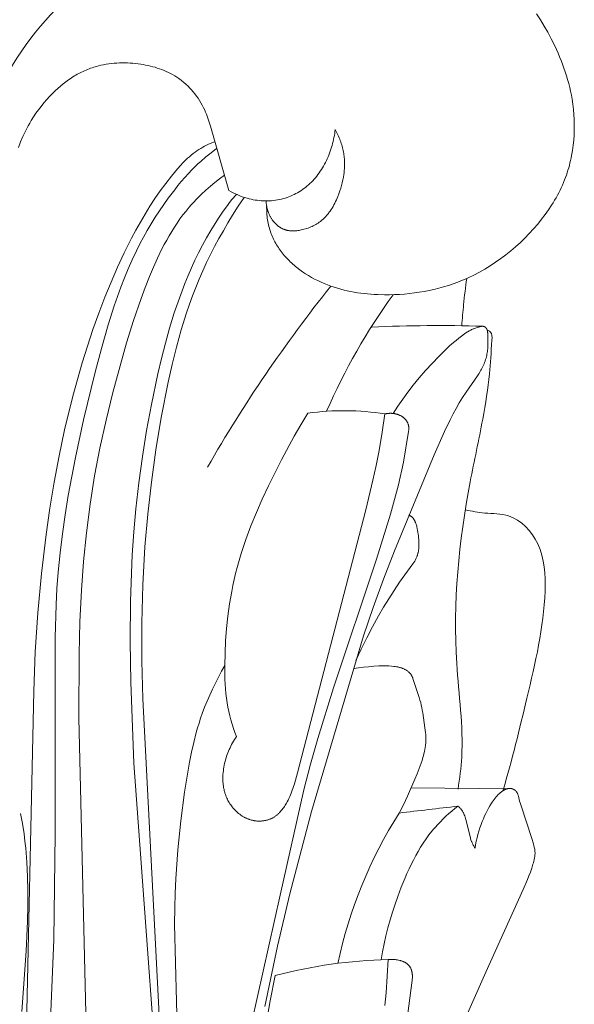
# Model space of a CAD drawing. Units: millimetres. Extents: x 0 to 1100, y 23 to 2949.
# Drawn here: x 182 to 205, y 2271 to 2313 of the extents above; entities that cross this region are included whole.
import ezdxf

# ---------------------------------------------------------------- set-up
doc = ezdxf.new("R2010")
doc.units = ezdxf.units.MM
doc.layers.get('0').update_dxf_attribs({"lineweight": 5})

# ---------------------------------------------------------------- blocks, each defined once
blk = doc.blocks.new('KL-041_128_160')
for points in [[(39.283, -63.077), (39.282, -63.149), (39.283, -63.221), (39.285, -63.293), (39.288, -63.365), (39.294, -63.437), (39.301, -63.509), (39.309, -63.581), (39.32, -63.652), (39.332, -63.724), (39.345, -63.795), (39.36, -63.866), (39.377, -63.936), (39.396, -64.006), (39.417, -64.075), (39.439, -64.144), (39.463, -64.212), (39.488, -64.276), (39.514, -64.339), (39.542, -64.402), (39.571, -64.464), (39.601, -64.525), (39.633, -64.586), (39.667, -64.645), (39.702, -64.705), (39.738, -64.763), (39.775, -64.821), (39.814, -64.877), (39.854, -64.933), (39.894, -64.989), (39.937, -65.043), (39.98, -65.097), (40.024, -65.149), (40.072, -65.205), (40.122, -65.26), (40.173, -65.314), (40.225, -65.367), (40.278, -65.418), (40.332, -65.469), (40.386, -65.519), (40.442, -65.568), (40.499, -65.616), (40.557, -65.662), (40.674, -65.753), (40.795, -65.84), (40.919, -65.922), (41.046, -66.001), (41.175, -66.076), (41.306, -66.147), (41.44, -66.214), (41.575, -66.277), (41.713, -66.337), (41.851, -66.392), (41.991, -66.444), (42.127, -66.49), (42.265, -66.533), (42.404, -66.573), (42.543, -66.609), (42.683, -66.642), (42.823, -66.671), (42.965, -66.698), (43.106, -66.721), (43.248, -66.742), (43.391, -66.759), (43.534, -66.774), (43.677, -66.787), (43.821, -66.796), (43.965, -66.803), (44.253, -66.81), (44.463, -66.81), (44.673, -66.805), (44.883, -66.794), (45.093, -66.779), (45.302, -66.759), (45.511, -66.734), (45.719, -66.704), (45.926, -66.669), (46.132, -66.629), (46.337, -66.583), (46.541, -66.533), (46.743, -66.477), (46.944, -66.415), (47.143, -66.349), (47.34, -66.277), (47.535, -66.199), (47.657, -66.147), (47.778, -66.093), (48.018, -65.979), (48.254, -65.856), (48.486, -65.725), (48.713, -65.586), (48.937, -65.44), (49.155, -65.287), (49.369, -65.126), (49.577, -64.959), (49.78, -64.786), (49.978, -64.606), (50.17, -64.42), (50.356, -64.228), (50.536, -64.031), (50.71, -63.828), (50.877, -63.621), (51.023, -63.428), (51.163, -63.232), (51.296, -63.032), (51.36, -62.93), (51.422, -62.828), (51.483, -62.724), (51.541, -62.619), (51.597, -62.514), (51.651, -62.407), (51.703, -62.299), (51.753, -62.19), (51.8, -62.081), (51.846, -61.97), (51.884, -61.87), (51.92, -61.769), (51.954, -61.668), (51.986, -61.566), (52.017, -61.463), (52.045, -61.359), (52.072, -61.255), (52.097, -61.151), (52.12, -61.045), (52.141, -60.94), (52.178, -60.727), (52.207, -60.513), (52.23, -60.297), (52.245, -60.081), (52.253, -59.864), (52.254, -59.647), (52.249, -59.431), (52.237, -59.214), (52.218, -58.998), (52.192, -58.784), (52.16, -58.57), (52.13, -58.403), (52.097, -58.236), (52.059, -58.071), (52.018, -57.906), (51.973, -57.743), (51.925, -57.581), (51.874, -57.42), (51.819, -57.26), (51.761, -57.101), (51.7, -56.943), (51.636, -56.786), (51.57, -56.631), (51.429, -56.323), (51.278, -56.02), (51.135, -55.752), (50.985, -55.488), (50.828, -55.228), (50.664, -54.974)], [(39.257, -62.855), (39.261, -62.908), (39.266, -62.962), (39.273, -63.016), (39.282, -63.07), (39.292, -63.123), (39.305, -63.177), (39.312, -63.203), (39.319, -63.229), (39.327, -63.256), (39.336, -63.282), (39.344, -63.308), (39.354, -63.333), (39.364, -63.359), (39.374, -63.384), (39.385, -63.41), (39.396, -63.435), (39.407, -63.459), (39.42, -63.484), (39.432, -63.508), (39.445, -63.532), (39.459, -63.556), (39.473, -63.58), (39.488, -63.603), (39.503, -63.626), (39.518, -63.649), (39.535, -63.672), (39.559, -63.703), (39.584, -63.735), (39.61, -63.765), (39.637, -63.794), (39.665, -63.823), (39.694, -63.851), (39.723, -63.877), (39.738, -63.89), (39.754, -63.903), (39.769, -63.915), (39.785, -63.927), (39.801, -63.939), (39.817, -63.95), (39.833, -63.961), (39.85, -63.972), (39.867, -63.982), (39.883, -63.992), (39.9, -64.002), (39.918, -64.011), (39.935, -64.02), (39.952, -64.029), (39.97, -64.037), (39.988, -64.045), (40.006, -64.052), (40.024, -64.059), (40.045, -64.066), (40.066, -64.073), (40.087, -64.079), (40.108, -64.085), (40.129, -64.091), (40.151, -64.095), (40.173, -64.1), (40.195, -64.104), (40.217, -64.107), (40.239, -64.11), (40.261, -64.113), (40.283, -64.115), (40.306, -64.116), (40.328, -64.117), (40.351, -64.118), (40.373, -64.119), (40.419, -64.118), (40.464, -64.116), (40.51, -64.113), (40.555, -64.109), (40.601, -64.103), (40.647, -64.096), (40.692, -64.088), (40.737, -64.079), (40.796, -64.066), (40.855, -64.051), (40.913, -64.035), (40.971, -64.017), (41.028, -63.998), (41.084, -63.977), (41.139, -63.954), (41.194, -63.93), (41.247, -63.904), (41.3, -63.877), (41.352, -63.848), (41.402, -63.818), (41.452, -63.786), (41.5, -63.753), (41.547, -63.718), (41.593, -63.682), (41.622, -63.657), (41.651, -63.632), (41.679, -63.606), (41.707, -63.58), (41.734, -63.553), (41.76, -63.525), (41.786, -63.497), (41.812, -63.469), (41.837, -63.439), (41.861, -63.41), (41.885, -63.38), (41.909, -63.349), (41.954, -63.286), (41.998, -63.222), (42.04, -63.156), (42.08, -63.089), (42.118, -63.02), (42.155, -62.951), (42.19, -62.88), (42.224, -62.808), (42.256, -62.736), (42.286, -62.663), (42.33, -62.55), (42.371, -62.436), (42.408, -62.322), (42.441, -62.206), (42.471, -62.09), (42.497, -61.973), (42.519, -61.855), (42.537, -61.738), (42.544, -61.679), (42.551, -61.62), (42.556, -61.56), (42.56, -61.501), (42.563, -61.442), (42.565, -61.383), (42.566, -61.324), (42.566, -61.265), (42.564, -61.207), (42.562, -61.148), (42.558, -61.089), (42.553, -61.03), (42.547, -60.972), (42.539, -60.914), (42.531, -60.856), (42.521, -60.798), (42.508, -60.736), (42.495, -60.674), (42.48, -60.612), (42.464, -60.551), (42.446, -60.49), (42.427, -60.43), (42.407, -60.37), (42.385, -60.31), (42.363, -60.251), (42.339, -60.192), (42.314, -60.134), (42.288, -60.076), (42.261, -60.018), (42.233, -59.962), (42.204, -59.905), (42.174, -59.85), (42.163, -59.933), (42.151, -60.016), (42.137, -60.099), (42.121, -60.182), (42.104, -60.265), (42.084, -60.348), (42.064, -60.431), (42.041, -60.514), (42.016, -60.596), (41.99, -60.678), (41.963, -60.76), (41.933, -60.841), (41.902, -60.921), (41.869, -61.001), (41.834, -61.08), (41.798, -61.158), (41.76, -61.235), (41.72, -61.311), (41.678, -61.386), (41.635, -61.46), (41.59, -61.533), (41.543, -61.605), (41.495, -61.675), (41.445, -61.744), (41.393, -61.811), (41.339, -61.877), (41.284, -61.941), (41.227, -62.003), (41.168, -62.064), (41.108, -62.123), (41.046, -62.18), (40.982, -62.235), (40.919, -62.285), (40.854, -62.334), (40.788, -62.381), (40.721, -62.426), (40.652, -62.469), (40.583, -62.51), (40.512, -62.548), (40.439, -62.585), (40.366, -62.619), (40.292, -62.651), (40.217, -62.681), (40.141, -62.708), (40.064, -62.734), (39.987, -62.757), (39.909, -62.777), (39.83, -62.795), (39.745, -62.812), (39.659, -62.826), (39.573, -62.837), (39.487, -62.845), (39.4, -62.851), (39.313, -62.854), (39.226, -62.854), (39.139, -62.852), (39.053, -62.847), (38.966, -62.84), (38.88, -62.83), (38.793, -62.818), (38.708, -62.803), (38.623, -62.786), (38.538, -62.766), (38.454, -62.744), (38.354, -62.715), (38.255, -62.682), (38.157, -62.645), (38.061, -62.606), (37.966, -62.564), (37.872, -62.518), (37.78, -62.469), (37.69, -62.418), (36.913, -59.713), (36.862, -59.54), (36.805, -59.369), (36.774, -59.285), (36.742, -59.201), (36.707, -59.117), (36.671, -59.035), (36.621, -58.931), (36.568, -58.828), (36.511, -58.728), (36.45, -58.628), (36.387, -58.531), (36.32, -58.436), (36.25, -58.344), (36.176, -58.253), (36.1, -58.166), (36.021, -58.081), (35.98, -58.039), (35.939, -57.999), (35.896, -57.959), (35.854, -57.92), (35.81, -57.881), (35.766, -57.844), (35.721, -57.807), (35.676, -57.772), (35.63, -57.737), (35.584, -57.703), (35.536, -57.67), (35.489, -57.638), (35.404, -57.585), (35.317, -57.534), (35.229, -57.486), (35.139, -57.441), (35.048, -57.399), (34.955, -57.36), (34.861, -57.323), (34.767, -57.289), (34.671, -57.257), (34.574, -57.227), (34.477, -57.2), (34.379, -57.176), (34.28, -57.153), (34.18, -57.133), (34.08, -57.114), (33.98, -57.098), (33.868, -57.082), (33.755, -57.069), (33.642, -57.058), (33.529, -57.05), (33.416, -57.044), (33.303, -57.041), (33.19, -57.041), (33.077, -57.044), (32.964, -57.049), (32.852, -57.058), (32.74, -57.069), (32.628, -57.083), (32.517, -57.1), (32.406, -57.12), (32.296, -57.143), (32.187, -57.17), (32.12, -57.187), (32.055, -57.206), (31.989, -57.226), (31.924, -57.247), (31.859, -57.269), (31.794, -57.292), (31.73, -57.317), (31.667, -57.342), (31.604, -57.369), (31.541, -57.397), (31.479, -57.426), (31.418, -57.456), (31.357, -57.487), (31.296, -57.52), (31.237, -57.553), (31.178, -57.587), (31.115, -57.626), (31.053, -57.665), (30.992, -57.706), (30.931, -57.748), (30.813, -57.834), (30.697, -57.925), (30.584, -58.02), (30.474, -58.117), (30.366, -58.218), (30.26, -58.321), (30.132, -58.453), (30.008, -58.589), (29.888, -58.728), (29.772, -58.871), (29.66, -59.016), (29.553, -59.165), (29.451, -59.317), (29.353, -59.473), (29.29, -59.58), (29.229, -59.69), (29.17, -59.8), (29.114, -59.911), (29.059, -60.024), (29.007, -60.138), (28.908, -60.368), (28.816, -60.602)], [(37.086, -60.361), (37, -60.395), (36.915, -60.431), (36.831, -60.469), (36.748, -60.509), (36.665, -60.551), (36.584, -60.595), (36.505, -60.641), (36.427, -60.689), (36.343, -60.745), (36.261, -60.803), (36.18, -60.864), (36.102, -60.927), (36.025, -60.992), (35.95, -61.06), (35.876, -61.129), (35.803, -61.199), (35.732, -61.272), (35.662, -61.346), (35.526, -61.497), (35.394, -61.652), (35.265, -61.81), (35.024, -62.12), (34.793, -62.436), (34.571, -62.756), (34.358, -63.082), (34.153, -63.413), (33.956, -63.748), (33.766, -64.087), (33.583, -64.43), (33.278, -65.036), (32.991, -65.652), (32.719, -66.276), (32.462, -66.906), (32.201, -67.59), (31.954, -68.279), (31.722, -68.974), (31.504, -69.673), (31.299, -70.376), (31.107, -71.082), (30.762, -72.505), (30.529, -73.599), (30.323, -74.698), (30.141, -75.802), (29.98, -76.909), (29.782, -78.554), (29.628, -80.204), (29.521, -81.858), (29.46, -83.514), (29.158, -97.617)], [(29.825, -105.445), (30.315, -93.97), (30.366, -89.516), (30.362, -81.253), (30.404, -79.872), (30.441, -79.183), (30.491, -78.495), (30.57, -77.686), (30.667, -76.879), (30.783, -76.074), (30.914, -75.27), (31.216, -73.67), (31.561, -72.078), (32.047, -70.068), (32.315, -69.07), (32.605, -68.077), (32.858, -67.28), (32.993, -66.884), (33.134, -66.491), (33.284, -66.101), (33.442, -65.715), (33.61, -65.334), (33.788, -64.957), (33.934, -64.668), (34.087, -64.382), (34.247, -64.1), (34.412, -63.821), (34.584, -63.546), (34.762, -63.275), (34.945, -63.007), (35.134, -62.742), (35.403, -62.385), (35.542, -62.209), (35.684, -62.037), (35.83, -61.868), (35.98, -61.702), (36.133, -61.541), (36.292, -61.383), (36.395, -61.285), (36.5, -61.189), (36.716, -61.002), (36.938, -60.823), (37.165, -60.651)], [(37.501, -61.771), (37.299, -61.92), (37.101, -62.075), (36.907, -62.235), (36.717, -62.401), (36.533, -62.572), (36.354, -62.749), (36.181, -62.932), (36.097, -63.025), (36.015, -63.12), (35.881, -63.282), (35.752, -63.447), (35.627, -63.616), (35.507, -63.789), (35.391, -63.964), (35.279, -64.143), (35.17, -64.324), (35.066, -64.508), (34.965, -64.693), (34.867, -64.881), (34.681, -65.262), (34.507, -65.648), (34.341, -66.039), (34.159, -66.498), (33.986, -66.96), (33.668, -67.891), (33.378, -68.83), (32.799, -70.933), (32.511, -72.096), (32.252, -73.266), (32.026, -74.443), (31.836, -75.638), (31.682, -76.838), (31.561, -78.043), (31.473, -79.25), (31.407, -80.595), (31.371, -81.941), (31.36, -84.635), (31.775, -101.809)], [(35.043, -105.082), (33.684, -86.537), (33.554, -83.129), (33.532, -81.423), (33.545, -79.718), (33.614, -77.771), (33.675, -76.799), (33.759, -75.83), (33.885, -74.727), (34.04, -73.628), (34.222, -72.532), (34.426, -71.439), (34.698, -70.139), (34.849, -69.492), (35.013, -68.849), (35.192, -68.21), (35.387, -67.577), (35.601, -66.95), (35.835, -66.331), (35.97, -66.003), (36.11, -65.678), (36.258, -65.356), (36.413, -65.037), (36.575, -64.722), (36.744, -64.411), (36.921, -64.104), (37.106, -63.802), (37.273, -63.544), (37.447, -63.291), (37.628, -63.043), (37.722, -62.922), (37.818, -62.802), (38.004, -62.581)], [(34.789, -97.968), (34.059, -83.839), (34.016, -82.234), (34.013, -80.628), (34.056, -79.023), (34.147, -77.422), (34.266, -76.059), (34.423, -74.699), (34.614, -73.342), (34.839, -71.987), (35.128, -70.495), (35.293, -69.753), (35.476, -69.017), (35.679, -68.287), (35.905, -67.564), (36.028, -67.207), (36.157, -66.851), (36.293, -66.499), (36.437, -66.149), (36.589, -65.801), (36.748, -65.456), (36.915, -65.114), (37.088, -64.775), (37.268, -64.44), (37.455, -64.109), (37.648, -63.781), (37.846, -63.456), (38.086, -63.08), (38.335, -62.708)], [(44.617, -71.81), (44.817, -71.504), (45.024, -71.204), (45.238, -70.909), (45.461, -70.62), (45.717, -70.306), (45.982, -69.999), (46.255, -69.701), (46.536, -69.409), (46.839, -69.111), (46.995, -68.966), (47.154, -68.825), (47.267, -68.73), (47.382, -68.638), (47.499, -68.548), (47.619, -68.461), (47.685, -68.416), (47.752, -68.372), (47.786, -68.352), (47.821, -68.332), (47.856, -68.313), (47.891, -68.294), (47.923, -68.279), (47.956, -68.265), (47.989, -68.251), (48.022, -68.238), (48.055, -68.226), (48.089, -68.214), (48.157, -68.192), (48.215, -68.175), (48.275, -68.16), (48.334, -68.147), (48.394, -68.135)], [(38.659, -97.442), (39.855, -92.109), (40.844, -87.666), (41.128, -86.585), (41.437, -85.51), (42.107, -83.375), (43.92, -77.946), (44.502, -76.058), (44.678, -75.436), (44.842, -74.811), (44.916, -74.497), (44.985, -74.182), (45.048, -73.867), (45.263, -72.576), (45.268, -72.536), (45.271, -72.516), (45.273, -72.496), (45.274, -72.475), (45.275, -72.455), (45.275, -72.435), (45.275, -72.415), (45.275, -72.405), (45.274, -72.395), (45.273, -72.384), (45.273, -72.374), (45.27, -72.357), (45.268, -72.34), (45.265, -72.323), (45.261, -72.306), (45.257, -72.289), (45.252, -72.272), (45.247, -72.256), (45.241, -72.239), (45.234, -72.223), (45.228, -72.207), (45.22, -72.191), (45.212, -72.175), (45.204, -72.16), (45.195, -72.144), (45.186, -72.13), (45.177, -72.115), (45.169, -72.105), (45.162, -72.094), (45.154, -72.084), (45.146, -72.074), (45.138, -72.065), (45.13, -72.055), (45.121, -72.046), (45.112, -72.037), (45.103, -72.028), (45.094, -72.019), (45.085, -72.01), (45.075, -72.002), (45.066, -71.993), (45.056, -71.985), (45.046, -71.977), (45.036, -71.97), (45.025, -71.962), (45.015, -71.955), (44.994, -71.94), (44.972, -71.927), (44.95, -71.914), (44.927, -71.902), (44.904, -71.89), (44.881, -71.88), (44.857, -71.87), (44.839, -71.863), (44.821, -71.856), (44.803, -71.85), (44.785, -71.845), (44.767, -71.839), (44.749, -71.834), (44.73, -71.83), (44.712, -71.826), (44.693, -71.822), (44.675, -71.818), (44.656, -71.815), (44.637, -71.813), (44.619, -71.81), (44.6, -71.808), (44.581, -71.807), (44.562, -71.805), (44.543, -71.804), (44.524, -71.804), (44.505, -71.804), (44.486, -71.804), (44.468, -71.804), (44.449, -71.805), (44.43, -71.806), (44.411, -71.807), (44.392, -71.809), (44.374, -71.811), (44.355, -71.814), (44.337, -71.817), (44.318, -71.82), (44.3, -71.823), (44.282, -71.827), (44.263, -71.831)], [(43.048, -82.219), (43.271, -81.741), (43.505, -81.269), (43.75, -80.802), (44.004, -80.34), (44.213, -79.977), (44.428, -79.618), (44.653, -79.265), (44.887, -78.921), (45.446, -78.151), (45.486, -78.092), (45.523, -78.032), (45.541, -78.001), (45.558, -77.97), (45.574, -77.939), (45.589, -77.908), (45.604, -77.876), (45.617, -77.844), (45.63, -77.812), (45.636, -77.795), (45.641, -77.779), (45.649, -77.753), (45.656, -77.728), (45.663, -77.702), (45.668, -77.676), (45.674, -77.65), (45.678, -77.623), (45.683, -77.597), (45.686, -77.57), (45.692, -77.517), (45.696, -77.463), (45.699, -77.409), (45.7, -77.355), (45.7, -77.277), (45.698, -77.2), (45.694, -77.123), (45.688, -77.047), (45.68, -76.97), (45.67, -76.894), (45.659, -76.818), (45.647, -76.742), (45.63, -76.651), (45.62, -76.605), (45.609, -76.56), (45.597, -76.515), (45.591, -76.493), (45.583, -76.471), (45.576, -76.449), (45.568, -76.427), (45.559, -76.405), (45.55, -76.383), (45.538, -76.355), (45.531, -76.341), (45.524, -76.327), (45.517, -76.314), (45.509, -76.3), (45.502, -76.287), (45.493, -76.274), (45.485, -76.261), (45.476, -76.249), (45.467, -76.236), (45.458, -76.224), (45.448, -76.212), (45.438, -76.201), (45.427, -76.19), (45.422, -76.185), (45.416, -76.179), (45.409, -76.172), (45.401, -76.165), (45.393, -76.158), (45.384, -76.152), (45.376, -76.145), (45.367, -76.139), (45.358, -76.133), (45.349, -76.127), (45.34, -76.121), (45.331, -76.116), (45.322, -76.11), (45.313, -76.105), (45.303, -76.1), (45.294, -76.095), (45.284, -76.091), (45.275, -76.086)], [(45.375, -87.576), (49.645, -87.626), (49.651, -87.628), (49.657, -87.631), (49.663, -87.633), (49.669, -87.635), (49.675, -87.638), (49.681, -87.64), (49.687, -87.643), (49.693, -87.646), (49.698, -87.649), (49.709, -87.655), (49.72, -87.662), (49.726, -87.665), (49.731, -87.668), (49.736, -87.672), (49.742, -87.676), (49.747, -87.679), (49.752, -87.683), (49.757, -87.687), (49.762, -87.691), (49.766, -87.695), (49.771, -87.699), (49.776, -87.704), (49.78, -87.708), (49.785, -87.712), (49.789, -87.717), (49.793, -87.721), (49.798, -87.726), (49.801, -87.73), (49.805, -87.734), (49.812, -87.743), (49.819, -87.752), (49.825, -87.762), (49.831, -87.771), (49.837, -87.781), (49.843, -87.791), (49.848, -87.801), (49.853, -87.811), (49.858, -87.821), (49.863, -87.831), (49.867, -87.842), (49.871, -87.853), (49.875, -87.864), (49.883, -87.886), (49.89, -87.908), (49.896, -87.931), (49.948, -88.14), (49.967, -88.209), (50.009, -88.343), (50.46, -89.722), (50.529, -89.943), (50.553, -90.032), (50.564, -90.077), (50.574, -90.121), (50.583, -90.166), (50.586, -90.189), (50.589, -90.212), (50.592, -90.234), (50.594, -90.257), (50.596, -90.28), (50.597, -90.302), (50.597, -90.318), (50.598, -90.333), (50.597, -90.365), (50.595, -90.396), (50.593, -90.427), (50.589, -90.458), (50.585, -90.489), (50.58, -90.521), (50.574, -90.552), (50.568, -90.583), (50.561, -90.614), (50.546, -90.675), (50.529, -90.737), (50.51, -90.798), (50.457, -90.965), (50.4, -91.129), (50.338, -91.291), (50.274, -91.451), (50.098, -91.862), (48.517, -95.346), (47.319, -98.077)], [(44.106, -94.827), (44.164, -94.488), (44.232, -94.15), (44.31, -93.815), (44.395, -93.481), (44.489, -93.149), (44.591, -92.819), (44.699, -92.49), (44.814, -92.161), (44.96, -91.769), (45.117, -91.381), (45.199, -91.188), (45.285, -90.998), (45.375, -90.809), (45.469, -90.623), (45.566, -90.44), (45.668, -90.259), (45.775, -90.081), (45.886, -89.907), (46.002, -89.736), (46.124, -89.569), (46.251, -89.407), (46.317, -89.328), (46.384, -89.249), (46.493, -89.127), (46.607, -89.008), (46.723, -88.892), (46.843, -88.779), (46.965, -88.669), (47.09, -88.561), (47.216, -88.456), (47.345, -88.354), (47.363, -88.369), (47.381, -88.384), (47.399, -88.399), (47.416, -88.415), (47.432, -88.431), (47.448, -88.447), (47.464, -88.464), (47.479, -88.482), (47.487, -88.493), (47.496, -88.503), (47.504, -88.514), (47.512, -88.525), (47.519, -88.536), (47.527, -88.547), (47.541, -88.57), (47.554, -88.594), (47.567, -88.618), (47.58, -88.642), (47.591, -88.667), (47.602, -88.692), (47.613, -88.717), (47.633, -88.769), (47.651, -88.821), (47.668, -88.873), (47.692, -88.952), (47.714, -89.03), (47.755, -89.188), (47.848, -89.595), (47.87, -89.685), (47.883, -89.729), (47.896, -89.773), (47.911, -89.816), (47.919, -89.838), (47.927, -89.859), (47.942, -89.894), (47.958, -89.928), (47.975, -89.961), (47.992, -89.994), (48.011, -90.027), (48.031, -90.059), (48.051, -90.09), (48.072, -90.122), (48.094, -89.977), (48.122, -89.834), (48.153, -89.691), (48.189, -89.55), (48.229, -89.409), (48.273, -89.27), (48.321, -89.132), (48.373, -88.995), (48.419, -88.882), (48.469, -88.769), (48.521, -88.659), (48.576, -88.55), (48.635, -88.442), (48.697, -88.337), (48.763, -88.233), (48.797, -88.182), (48.833, -88.131), (48.875, -88.073), (48.918, -88.016), (48.964, -87.961), (48.987, -87.934), (49.011, -87.907), (49.036, -87.881), (49.061, -87.856), (49.086, -87.831), (49.113, -87.807), (49.14, -87.784), (49.167, -87.761), (49.195, -87.74), (49.224, -87.719), (49.246, -87.704), (49.269, -87.69), (49.28, -87.683), (49.292, -87.676), (49.304, -87.67), (49.315, -87.664), (49.327, -87.658), (49.339, -87.652), (49.351, -87.647), (49.364, -87.641), (49.376, -87.637), (49.388, -87.632), (49.401, -87.628), (49.414, -87.624), (49.427, -87.621), (49.44, -87.618), (49.453, -87.615), (49.466, -87.613), (49.48, -87.611), (49.493, -87.61), (49.507, -87.609), (49.52, -87.608), (49.534, -87.608), (49.547, -87.608), (49.554, -87.609), (49.561, -87.609), (49.567, -87.61), (49.574, -87.611), (49.581, -87.611), (49.587, -87.612), (49.594, -87.613), (49.601, -87.615), (49.607, -87.616), (49.614, -87.617), (49.621, -87.619), (49.627, -87.621), (49.633, -87.623), (49.639, -87.624), (49.645, -87.626)], [(28.909, -88.659), (28.987, -89.092), (29.053, -89.526), (29.09, -89.823), (29.122, -90.121), (29.169, -90.719), (29.197, -91.318), (29.209, -91.918), (29.209, -92.556), (29.197, -93.193), (29.142, -94.466), (28.953, -97.01)], [(45.032, -98.588), (45.406, -95.792), (45.418, -95.696), (45.422, -95.648), (45.425, -95.599), (45.426, -95.575), (45.427, -95.551), (45.427, -95.527), (45.427, -95.502), (45.426, -95.483), (45.425, -95.463), (45.423, -95.444), (45.421, -95.425), (45.419, -95.405), (45.416, -95.386), (45.413, -95.367), (45.409, -95.348), (45.405, -95.328), (45.4, -95.31), (45.395, -95.291), (45.389, -95.272), (45.383, -95.254), (45.376, -95.235), (45.369, -95.217), (45.361, -95.2), (45.354, -95.185), (45.346, -95.17), (45.338, -95.156), (45.33, -95.142), (45.321, -95.128), (45.312, -95.114), (45.303, -95.1), (45.293, -95.087), (45.283, -95.074), (45.273, -95.062), (45.262, -95.049), (45.251, -95.037), (45.239, -95.026), (45.227, -95.015), (45.215, -95.004), (45.203, -94.993), (45.193, -94.986), (45.184, -94.979), (45.174, -94.972), (45.164, -94.965), (45.154, -94.958), (45.144, -94.952), (45.134, -94.946), (45.123, -94.94), (45.113, -94.934), (45.102, -94.928), (45.08, -94.918), (45.058, -94.908), (45.036, -94.899), (45.013, -94.89), (44.99, -94.882), (44.967, -94.874), (44.943, -94.868), (44.919, -94.861), (44.895, -94.855), (44.847, -94.844), (44.792, -94.833), (44.736, -94.824), (44.708, -94.821), (44.679, -94.818), (44.651, -94.815), (44.623, -94.813), (44.595, -94.811), (44.568, -94.811), (44.54, -94.81), (44.512, -94.81), (44.484, -94.811), (44.456, -94.813), (44.428, -94.815), (44.4, -94.818)]]:
    blk.add_lwpolyline(points)
for points in [[(43.71, -68.172, -0.019344), (48.394, -68.135), (48.4, -68.136), (48.407, -68.137), (48.414, -68.138), (48.42, -68.14), (48.427, -68.141), (48.434, -68.143), (48.44, -68.145), (48.447, -68.147), (48.453, -68.149), (48.459, -68.151), (48.466, -68.154), (48.472, -68.156), (48.475, -68.158), (48.478, -68.159), (48.481, -68.161), (48.484, -68.163), (48.486, -68.164), (48.489, -68.166), (48.492, -68.168), (48.495, -68.17), (48.497, -68.171), (48.5, -68.173), (48.503, -68.175), (48.505, -68.177), (48.507, -68.179), (48.51, -68.181), (48.512, -68.183), (48.515, -68.185), (48.517, -68.187), (48.519, -68.189), (48.523, -68.194), (48.528, -68.199), (48.532, -68.203), (48.536, -68.208), (48.54, -68.213), (48.543, -68.219), (48.547, -68.224), (48.55, -68.23), (48.554, -68.235), (48.557, -68.241), (48.56, -68.247), (48.563, -68.252), (48.566, -68.258), (48.568, -68.264), (48.571, -68.271), (48.573, -68.277), (48.576, -68.283), (48.578, -68.289), (48.58, -68.296), (48.584, -68.308), (48.587, -68.321), (48.59, -68.334), (48.593, -68.347), (48.595, -68.36), (48.597, -68.373), (48.599, -68.387), (48.6, -68.4), (48.601, -68.413), (48.602, -68.426), (48.603, -68.452), (48.603, -68.671), (48.608, -68.906), (48.608, -68.965), (48.606, -69.023), (48.603, -69.082), (48.598, -69.14), (48.591, -69.198), (48.582, -69.256), (48.571, -69.313), (48.559, -69.37), (48.546, -69.427), (48.531, -69.484), (48.513, -69.543), (48.494, -69.602), (48.473, -69.661), (48.45, -69.718), (48.426, -69.775), (48.401, -69.832), (48.374, -69.888), (48.346, -69.943), (48.319, -69.992), (48.291, -70.041), (48.233, -70.137), (48.172, -70.231), (47.692, -70.911), (47.545, -71.135), (47.404, -71.363), (47.27, -71.594), (47.14, -71.832), (47.015, -72.074), (46.779, -72.563), (46.341, -73.56), (44.672, -77.601), (44.209, -78.785), (43.769, -79.978), (43.368, -81.181), (41.168, -88.583), (40.258, -92.054), (39.741, -94.251), (39.209, -96.801)], [(37.515, -82.43), (37.527, -81.907), (37.552, -81.384), (37.593, -80.863), (37.648, -80.343), (37.72, -79.825), (37.808, -79.311), (37.859, -79.055), (37.914, -78.801), (37.974, -78.547), (38.038, -78.295), (38.12, -78), (38.208, -77.706), (38.301, -77.414), (38.401, -77.124), (38.615, -76.549), (38.847, -75.98), (39.096, -75.417), (39.358, -74.859), (39.913, -73.76), (40.447, -72.772), (40.726, -72.285), (41.014, -71.803, -0.07613), (44.263, -71.831), (44.154, -72.605), (44.023, -73.376), (43.9, -74.001), (43.765, -74.624), (43.468, -75.864), (40.58, -86.95), (40.496, -87.263), (40.451, -87.419), (40.401, -87.573), (40.347, -87.726), (40.318, -87.802), (40.287, -87.877), (40.254, -87.952), (40.22, -88.026), (40.184, -88.1), (40.145, -88.173), (40.118, -88.222), (40.09, -88.27), (40.061, -88.318), (40.031, -88.365), (40, -88.412), (39.967, -88.457), (39.934, -88.501), (39.899, -88.544), (39.863, -88.586), (39.844, -88.606), (39.825, -88.626), (39.806, -88.646), (39.786, -88.665), (39.766, -88.683), (39.746, -88.701), (39.725, -88.719), (39.704, -88.736), (39.683, -88.753), (39.661, -88.769), (39.639, -88.785), (39.616, -88.8), (39.593, -88.815), (39.57, -88.829), (39.547, -88.842), (39.524, -88.854), (39.5, -88.866), (39.476, -88.877), (39.451, -88.888), (39.427, -88.898), (39.402, -88.907), (39.376, -88.916), (39.351, -88.925), (39.325, -88.933), (39.299, -88.94), (39.273, -88.947), (39.247, -88.953), (39.22, -88.959), (39.194, -88.964), (39.167, -88.968), (39.14, -88.972), (39.113, -88.975), (39.086, -88.978), (39.059, -88.98), (39.032, -88.982), (39.005, -88.983), (38.977, -88.983), (38.95, -88.983), (38.923, -88.983), (38.896, -88.981), (38.869, -88.98), (38.842, -88.977), (38.815, -88.974), (38.788, -88.971), (38.761, -88.967), (38.734, -88.962), (38.707, -88.957), (38.681, -88.951), (38.654, -88.945), (38.628, -88.938), (38.602, -88.931), (38.576, -88.923), (38.55, -88.914), (38.524, -88.905), (38.499, -88.895), (38.474, -88.885), (38.449, -88.875), (38.424, -88.864), (38.399, -88.852), (38.375, -88.84), (38.351, -88.828), (38.327, -88.815), (38.303, -88.802), (38.279, -88.788), (38.256, -88.774), (38.233, -88.759), (38.188, -88.729), (38.144, -88.697), (38.101, -88.663), (38.059, -88.628), (38.018, -88.592), (37.979, -88.554), (37.94, -88.515), (37.902, -88.474), (37.866, -88.432), (37.831, -88.389), (37.797, -88.345), (37.765, -88.3), (37.734, -88.254), (37.705, -88.207), (37.677, -88.159), (37.65, -88.111), (37.626, -88.062), (37.602, -88.012), (37.58, -87.961), (37.56, -87.91), (37.541, -87.858), (37.524, -87.806), (37.513, -87.768), (37.502, -87.73), (37.493, -87.692), (37.484, -87.653), (37.476, -87.615), (37.468, -87.576), (37.462, -87.537), (37.456, -87.498), (37.451, -87.459), (37.446, -87.42), (37.443, -87.38), (37.44, -87.341), (37.436, -87.262), (37.435, -87.182), (37.436, -87.103), (37.44, -87.023), (37.446, -86.943), (37.455, -86.864), (37.466, -86.784), (37.479, -86.705), (37.494, -86.627), (37.511, -86.549), (37.529, -86.473), (37.549, -86.398), (37.571, -86.323), (37.594, -86.249), (37.62, -86.176), (37.647, -86.103), (37.675, -86.032), (37.705, -85.961), (37.737, -85.891), (37.771, -85.821), (37.806, -85.753), (37.843, -85.685), (37.881, -85.619), (37.921, -85.553), (37.962, -85.489), (38.006, -85.425), (37.94, -85.252), (37.879, -85.078), (37.823, -84.901), (37.77, -84.724), (37.723, -84.545), (37.68, -84.365), (37.642, -84.184), (37.61, -84.002), (37.582, -83.807), (37.559, -83.612), (37.542, -83.416), (37.53, -83.22), (37.521, -83.023), (37.516, -82.825), (37.515, -82.43), (37.378, -82.673), (37.246, -82.919), (37.118, -83.168), (36.996, -83.419), (36.879, -83.673), (36.769, -83.929), (36.665, -84.188), (36.568, -84.45), (36.499, -84.65), (36.434, -84.851), (36.372, -85.054), (36.314, -85.258), (36.208, -85.668), (36.114, -86.082), (36.03, -86.498), (35.955, -86.917), (35.822, -87.758), (35.66, -88.975), (35.533, -90.194), (35.446, -91.414), (35.419, -92.025), (35.403, -92.635), (35.399, -93.332), (35.527, -98.212)], [(47.345, -88.354, 0.000969), (44.867, -88.646), (45.046, -88.294), (45.216, -87.937), (45.534, -87.214), (45.626, -86.992), (45.715, -86.768), (45.796, -86.541), (45.834, -86.426), (45.869, -86.311), (45.893, -86.227), (45.915, -86.143), (45.934, -86.058), (45.952, -85.973), (45.967, -85.887), (45.979, -85.802), (45.983, -85.759), (45.987, -85.716), (45.991, -85.673), (45.993, -85.63), (45.994, -85.582), (45.995, -85.533), (45.994, -85.485), (45.992, -85.437), (45.987, -85.341), (45.978, -85.245), (45.955, -85.052), (45.864, -84.421), (45.845, -84.313), (45.824, -84.204), (45.801, -84.097), (45.776, -83.991), (45.746, -83.884), (45.714, -83.778), (45.465, -83.016), (45.451, -82.975), (45.443, -82.955), (45.435, -82.935), (45.426, -82.915), (45.417, -82.895), (45.408, -82.876), (45.398, -82.857), (45.393, -82.848), (45.387, -82.839), (45.382, -82.83), (45.376, -82.821), (45.369, -82.811), (45.362, -82.8), (45.354, -82.79), (45.347, -82.781), (45.339, -82.771), (45.331, -82.761), (45.322, -82.752), (45.314, -82.743), (45.305, -82.734), (45.296, -82.725), (45.287, -82.716), (45.278, -82.708), (45.268, -82.699), (45.259, -82.691), (45.239, -82.675), (45.219, -82.659), (45.198, -82.644), (45.177, -82.63), (45.155, -82.617), (45.133, -82.604), (45.111, -82.592), (45.088, -82.58), (45.065, -82.569), (45.04, -82.558), (45.015, -82.548), (44.99, -82.539), (44.964, -82.53), (44.939, -82.522), (44.913, -82.514), (44.887, -82.507), (44.861, -82.501), (44.835, -82.495), (44.809, -82.49), (44.756, -82.48), (44.703, -82.472), (44.65, -82.465), (44.544, -82.455), (44.437, -82.448), (44.33, -82.444), (44.224, -82.443), (44.117, -82.444), (44.01, -82.448), (43.796, -82.46), (43.582, -82.478), (43.368, -82.501), (43.156, -82.53), (43.05, -82.547), (42.944, -82.566)], [(39.254, -97.614), (39.434, -96.551), (39.642, -95.492, -0.059492), (44.4, -94.818), (44.366, -95.516), (44.317, -96.213), (44.266, -96.751)]]:
    blk.add_lwpolyline(points, format="xyb")
for centre, radius, start, end in [((39.377, -63.652), 12.623, 117.5166, 164.932), ((88.907, -104.024), 60.112, 141.30488, 150.1106), ((65.647, -82.077), 25.99, 144.0162, 156.5125), ((60.975, -98.909), 19.099, 147.4972, 168.1177)]:
    blk.add_arc(centre, radius, start, end)
for points, knots in [([(47.717, -66.12), (47.667, -66.488), (47.588, -67.152), (47.531, -67.818), (47.51, -68.114)], [0, 0, 0, 0, 1.474671, 2.65294, 2.65294, 2.65294, 2.65294]), ([(47.351, -87.64), (47.421, -87.191), (47.646, -85.427), (47, -81.11), (47.479, -76.286), (48.367, -72.319), (48.687, -70.276), (48.752, -69.142), (48.8, -68.388), (48.628, -68.31), (48.58, -68.296)], [-25.854081, -25.854081, -25.854081, -25.854081, -24.047692, -18.829334, -8.67325, -5.107112, -2.564266, -0.678764, -0.198862, 0, 0, 0, 0]), ([(47.658, -75.875), (47.931, -75.923), (48.531, -76.048), (49.754, -76.005), (50.979, -77.347), (51.126, -80.176), (50.291, -83.626), (49.633, -86.417), (49.246, -87.704)], [-18.735442, -18.735442, -18.735442, -18.735442, -17.637051, -16.294682, -14.050086, -11.383796, -5.331415, 0, 0, 0, 0])]:
    blk.add_open_spline(points, degree=3, knots=knots)

msp = doc.modelspace()

# ---------------------------------------------------------------- block references
msp.add_blockref('KL-041_128_160', (153.103, 2367.964))

doc.saveas('drawing.dxf')
